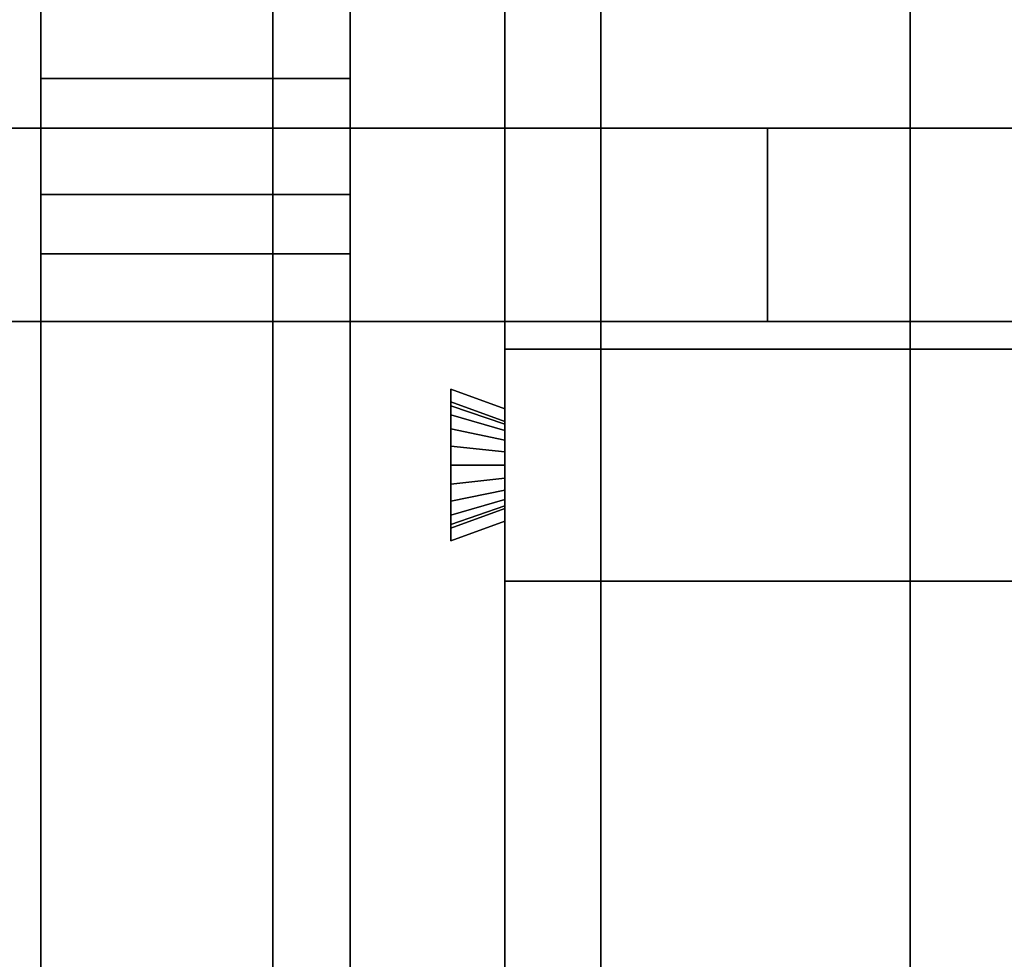
# Model space of a CAD drawing. Extents: x 0.4 to 21.1, y 0.5 to 18.1.
# Drawn here: x 8.9 to 9.4, y 4.7 to 5.1 of the extents above; entities that cross this region are included whole.
import ezdxf

# ---------------------------------------------------------------- set-up
doc = ezdxf.new("R2010")
doc.units = 0
doc.linetypes.add('_SOLID', pattern=[5, 5, 0])
for name, color, linetype in [('Layer2', 240, 'Continuous'), ('Layer3', 142, 'Continuous'), ('SEMA2D', 7, 'Continuous')]:
    doc.layers.add(name, color=color, linetype=linetype)

msp = doc.modelspace()

# ---------------------------------------------------------------- linework, layer by layer
at = {"layer": 'Layer2', "linetype": 'Continuous'}
for p, q in [((9.02, 4.41, 2.56), (9.02, 8.55, 2.56)), ((9.02, 4.41, 2.8), (9.02, 8.55, 2.8)), ((9.02, 8.55, 2.56), (9.02, 4.41, 2.56)), ((9.02, 8.55, 2.8), (9.02, 4.41, 2.8)), ((9.14, 8.55, 2.56), (9.14, 4.41676, 2.56)), ((9.14, 4.41676, 2.56), (9.14, 8.55, 2.56)), ((8.9, 4.43, -0.2), (8.9, 7.147, -0.2)), ((8.9, 4.43, -0.14), (8.9, 7.147, -0.14)), ((8.9, 7.147, -0.2), (8.9, 4.43, -0.2)), ((8.9, 7.147, -0.14), (8.9, 4.43, -0.14)), ((8.9, 4.43, -0.14), (8.9, 7.147, -0.14)), ((8.9, 7.147, -0.14), (8.9, 4.43, -0.14)), ((9.06, 4.43, -0.2), (9.06, 7.147, -0.2)), ((9.06, 7.147, -0.14), (9.06, 4.43, -0.14)), ((9.06, 7.147, -0.2), (9.06, 4.43, -0.2)), ((9.06, 4.43, -0.14), (9.06, 7.147, -0.14)), ((9.06, 4.43, -0.14), (9.06, 7.147, -0.14)), ((9.06, 7.147, -0.14), (9.06, 4.43, -0.14)), ((8.9, 4.43, 2.4), (8.9, 6.955, 2.4)), ((8.9, 6.955, 2.4), (8.9, 4.43, 2.4)), ((9.06, 6.955, 2.4), (9.06, 4.43, 2.4)), ((9.06, 4.43, 2.4), (9.06, 6.955, 2.4)), ((9.02, 6.94, 2.4), (9.02, 0.65, 2.4)), ((9.02, 4.27075, 2.8), (9.02, 6.94, 2.8)), ((9.02, 0.65, 2.4), (9.02, 6.94, 2.4)), ((9.02, 6.94, 2.8), (9.02, 4.27075, 2.8)), ((8.9, 5.115, -0.08), (8.9, 5.68, -0.08)), ((8.9, 5.68, -0.08), (8.9, 5.115, -0.08)), ((8.9, 5.115, 2.34), (8.9, 5.68, 2.34)), ((8.9, 5.68, 2.34), (8.9, 5.115, 2.34)), ((9.06, 5.68, -0.08), (9.06, 5.115, -0.08)), ((9.06, 5.115, -0.08), (9.06, 5.68, -0.08)), ((9.06, 5.115, 2.34), (9.06, 5.68, 2.34)), ((9.06, 5.68, 2.34), (9.06, 5.115, 2.34)), ((9.14, 4.944, 2.8), (9.14, 5.36925, 2.8)), ((9.14, 5.36925, 2.8), (9.14, 4.944, 2.8)), ((8.9, 5.055, -0.09), (8.9, 5.115, -0.09)), ((8.9, 5.115, -0.09), (8.9, 5.115, -0.08)), ((8.9, 5.115, -0.08), (9.06, 5.115, -0.08)), ((9.06, 5.115, -0.09), (8.9, 5.115, -0.09)), ((8.9, 5.115, -0.09), (8.9, 5.055, -0.09)), ((9.06, 5.115, -0.08), (8.9, 5.115, -0.08)), ((8.9, 5.115, -0.08), (8.9, 5.115, -0.09)), ((8.9, 5.115, -0.09), (9.06, 5.115, -0.09)), ((9.06, 5.115, 2.34), (8.9, 5.115, 2.34)), ((8.9, 5.115, 2.34), (8.9, 5.115, 2.35)), ((8.9, 5.115, 2.35), (8.9, 5.055, 2.35)), ((8.9, 5.055, 2.35), (8.9, 5.115, 2.35)), ((8.9, 5.115, 2.35), (9.06, 5.115, 2.35)), ((8.9, 5.115, 2.35), (8.9, 5.115, 2.34)), ((8.9, 5.115, 2.34), (9.06, 5.115, 2.34)), ((9.06, 5.115, 2.35), (8.9, 5.115, 2.35)), ((9.06, 5.115, -0.09), (8.9, 5.115, -0.09)), ((8.9, 5.115, -0.09), (8.9, 5.115, 2.35)), ((8.9, 5.115, 2.35), (9.06, 5.115, 2.35)), ((8.9, 5.115, -0.09), (8.9, 5.055, -0.09)), ((8.9, 5.055, 2.35), (8.9, 5.115, 2.35)), ((8.9, 5.115, 2.35), (8.9, 5.115, -0.09)), ((8.9, 5.055, -0.09), (8.9, 5.115, -0.09)), ((8.9, 5.115, -0.09), (9.06, 5.115, -0.09)), ((9.06, 5.115, 2.35), (8.9, 5.115, 2.35)), ((8.9, 5.115, 2.35), (8.9, 5.055, 2.35)), ((9.06, 5.115, -0.08), (9.06, 5.115, -0.09)), ((9.06, 5.115, -0.09), (9.06, 5.055, -0.09)), ((9.06, 5.055, -0.09), (9.06, 5.115, -0.09)), ((9.06, 5.115, -0.09), (9.06, 5.115, -0.08)), ((9.06, 5.055, 2.35), (9.06, 5.115, 2.35)), ((9.06, 5.115, 2.35), (9.06, 5.115, 2.34)), ((9.06, 5.115, 2.35), (9.06, 5.055, 2.35)), ((9.06, 5.115, 2.34), (9.06, 5.115, 2.35)), ((9.06, 5.115, -0.09), (9.06, 5.115, 2.35)), ((9.06, 5.115, 2.35), (9.06, 5.055, 2.35)), ((9.06, 5.055, -0.09), (9.06, 5.115, -0.09)), ((9.06, 5.115, 2.35), (9.06, 5.115, -0.09)), ((9.06, 5.115, -0.09), (9.06, 5.055, -0.09)), ((9.06, 5.055, 2.35), (9.06, 5.115, 2.35)), ((12.03, 5.08929, 3.42413), (6.8027, 5.08929, 5.75148)), ((6.8027, 5.08929, 5.75148), (12.03, 5.08929, 3.42413)), ((6.88, 5.08929, 5.49813), (9.27589, 5.08929, 4.43142)), ((9.27589, 5.08929, 4.43142), (6.88, 5.08929, 5.49813)), ((9.27589, 5.08929, 4.43142), (9.27589, 4.98929, 4.43142)), ((9.34964, 5.08929, 4.43142), (9.27589, 5.08929, 4.43142)), ((9.27589, 4.98929, 4.43142), (9.27589, 5.08929, 4.43142)), ((9.27589, 5.08929, 4.43142), (9.34964, 5.08929, 4.43142)), ((9.34964, 5.08929, 4.39858), (11.95624, 5.08929, 3.23805)), ((9.34964, 4.98929, 4.39858), (9.34964, 5.08929, 4.39858)), ((11.95624, 5.08929, 3.23805), (9.34964, 5.08929, 4.39858)), ((9.34964, 5.08929, 4.39858), (9.34964, 5.08929, 4.43142)), ((9.34964, 4.98929, 4.43142), (9.34964, 5.08929, 4.43142)), ((9.34964, 5.08929, 4.43142), (9.34964, 5.08929, 4.39858)), ((9.34964, 5.08929, 4.39858), (9.34964, 4.98929, 4.39858)), ((9.34964, 5.08929, 4.43142), (9.34964, 4.98929, 4.43142)), ((8.9, 4.49, -0.08), (8.9, 5.055, -0.08)), ((8.9, 5.055, -0.08), (8.9, 5.055, -0.09)), ((8.9, 5.055, -0.08), (8.9, 4.49, -0.08)), ((9.06, 5.055, -0.08), (8.9, 5.055, -0.08)), ((8.9, 5.055, -0.09), (9.06, 5.055, -0.09)), ((9.06, 5.055, -0.09), (8.9, 5.055, -0.09)), ((8.9, 5.055, -0.09), (8.9, 5.055, -0.08)), ((8.9, 5.055, -0.08), (9.06, 5.055, -0.08)), ((8.9, 4.49, 2.34), (8.9, 5.055, 2.34)), ((8.9, 5.055, 2.34), (9.06, 5.055, 2.34)), ((8.9, 5.055, 2.35), (8.9, 5.055, 2.34)), ((8.9, 5.055, 2.34), (8.9, 4.49, 2.34)), ((9.06, 5.055, 2.35), (8.9, 5.055, 2.35)), ((8.9, 5.055, 2.34), (8.9, 5.055, 2.35)), ((8.9, 5.055, 2.35), (9.06, 5.055, 2.35)), ((9.06, 5.055, 2.34), (8.9, 5.055, 2.34)), ((8.9, 4.52081, 2.34), (8.9, 5.055, 0.05195)), ((8.9, 5.055, 0.05195), (8.9, 5.055, -0.08)), ((8.9, 5.055, -0.08), (8.9, 5.02419, -0.08)), ((8.9, 5.055, 0.05195), (8.9, 4.52081, 2.34)), ((9.06, 5.055, 0.05195), (8.9, 5.055, 0.05195)), ((9.06, 5.055, -0.08), (8.9, 5.055, -0.08)), ((8.9, 5.055, -0.08), (8.9, 5.055, 0.05195)), ((8.9, 5.055, 0.05195), (9.06, 5.055, 0.05195)), ((8.9, 5.02419, -0.08), (8.9, 5.055, -0.08)), ((8.9, 5.055, -0.08), (9.06, 5.055, -0.08)), ((8.9, 5.055, -0.09), (8.9, 5.055, 2.35)), ((8.9, 5.055, -0.09), (9.06, 5.055, -0.09)), ((9.06, 5.055, 2.35), (8.9, 5.055, 2.35)), ((8.9, 5.055, 2.35), (8.9, 5.055, -0.09)), ((9.06, 5.055, -0.09), (8.9, 5.055, -0.09)), ((8.9, 5.055, 2.35), (9.06, 5.055, 2.35)), ((9.06, 5.055, -0.09), (9.06, 5.055, -0.08)), ((9.06, 5.055, -0.08), (9.06, 4.49, -0.08)), ((9.06, 4.49, -0.08), (9.06, 5.055, -0.08)), ((9.06, 5.055, -0.08), (9.06, 5.055, -0.09)), ((9.06, 4.49, 2.34), (9.06, 5.055, 2.34)), ((9.06, 5.055, 2.34), (9.06, 5.055, 2.35)), ((9.06, 5.055, 2.34), (9.06, 4.49, 2.34)), ((9.06, 5.055, 2.35), (9.06, 5.055, 2.34)), ((9.06, 5.055, 0.05195), (9.06, 4.52081, 2.34)), ((9.06, 5.02419, -0.08), (9.06, 5.055, -0.08)), ((9.06, 5.055, -0.08), (9.06, 5.055, 0.05195)), ((9.06, 4.52081, 2.34), (9.06, 5.055, 0.05195)), ((9.06, 5.055, 0.05195), (9.06, 5.055, -0.08)), ((9.06, 5.055, -0.08), (9.06, 5.02419, -0.08)), ((9.06, 5.055, 2.35), (9.06, 5.055, -0.09)), ((9.06, 5.055, -0.09), (9.06, 5.055, 2.35)), ((8.9, 4.49, 2.20805), (8.9, 5.02419, -0.08)), ((8.9, 5.02419, -0.08), (9.06, 5.02419, -0.08)), ((8.9, 5.02419, -0.08), (8.9, 4.49, 2.20805)), ((9.06, 5.02419, -0.08), (8.9, 5.02419, -0.08)), ((9.06, 4.49, 2.20805), (9.06, 5.02419, -0.08)), ((9.06, 5.02419, -0.08), (9.06, 4.49, 2.20805)), ((12.03, 4.98929, 3.42413), (6.8027, 4.98929, 5.75148)), ((6.8027, 4.98929, 5.75148), (12.03, 4.98929, 3.42413)), ((9.27589, 4.98929, 4.43142), (6.88, 4.98929, 5.49813)), ((6.88, 4.98929, 5.49813), (9.27589, 4.98929, 4.43142)), ((9.27589, 4.98929, 4.43142), (9.34964, 4.98929, 4.43142)), ((9.34964, 4.98929, 4.43142), (9.27589, 4.98929, 4.43142)), ((11.95624, 4.98929, 3.23805), (9.34964, 4.98929, 4.39858)), ((9.34964, 4.98929, 4.43142), (9.34964, 4.98929, 4.39858)), ((9.34964, 4.98929, 4.39858), (11.95624, 4.98929, 3.23805)), ((9.34964, 4.98929, 4.39858), (9.34964, 4.98929, 4.43142)), ((9.14, 4.855, 2.6), (9.14, 4.975, 2.6)), ((9.14, 4.975, 2.6), (11.87, 4.975, 2.6)), ((11.87, 4.975, 2.6), (9.14, 4.975, 2.6)), ((9.14, 4.975, 2.6), (9.14, 4.975, 2.8)), ((9.14, 4.975, 2.8), (11.87, 4.975, 2.8)), ((11.87, 4.975, 2.8), (9.14, 4.975, 2.8)), ((9.14, 4.975, 2.8), (9.14, 4.944, 2.8)), ((9.14, 4.944, 2.8), (9.14, 4.975, 2.8)), ((9.14, 4.975, 2.8), (9.14, 4.975, 2.6)), ((9.14, 4.975, 2.6), (9.14, 4.855, 2.6)), ((9.112, 4.87579, 2.8), (9.112, 4.95421, 2.8)), ((9.112, 4.95421, 2.8), (9.14, 4.944, 2.8)), ((9.14, 4.944, 2.8), (9.112, 4.95421, 2.8)), ((9.112, 4.95421, 2.8), (9.112, 4.94766, 2.65107)), ((9.112, 4.94766, 2.65107), (9.112, 4.95421, 2.8)), ((9.112, 4.95421, 2.8), (9.112, 4.87579, 2.8)), ((9.14, 4.944, 2.8), (9.112, 4.95421, 2.8)), ((9.112, 4.95421, 2.8), (9.112, 4.87579, 2.8)), ((9.112, 4.94766, 2.65107), (9.112, 4.95421, 2.8)), ((9.112, 4.95421, 2.8), (9.14, 4.944, 2.8)), ((9.112, 4.87579, 2.8), (9.112, 4.95421, 2.8)), ((9.112, 4.95421, 2.8), (9.112, 4.94766, 2.65107)), ((9.112, 4.94766, 2.65107), (9.14, 4.93748, 2.65152)), ((9.112, 4.94572, 2.64132), (9.112, 4.94766, 2.65107)), ((9.14, 4.93748, 2.65152), (9.112, 4.94766, 2.65107)), ((9.112, 4.94766, 2.65107), (9.112, 4.94572, 2.64132)), ((9.14, 4.93748, 2.65152), (9.112, 4.94766, 2.65107)), ((9.112, 4.94766, 2.65107), (9.112, 4.94572, 2.64132)), ((9.112, 4.94766, 2.65107), (9.14, 4.93748, 2.65152)), ((9.112, 4.94572, 2.64132), (9.112, 4.94766, 2.65107)), ((9.112, 4.94094, 2.6326), (9.112, 4.94572, 2.64132)), ((9.14, 4.93614, 2.6448), (9.112, 4.94572, 2.64132)), ((9.112, 4.94572, 2.64132), (9.112, 4.94094, 2.6326)), ((9.112, 4.94572, 2.64132), (9.14, 4.93614, 2.6448)), ((9.112, 4.94572, 2.64132), (9.112, 4.94094, 2.6326)), ((9.14, 4.93614, 2.6448), (9.112, 4.94572, 2.64132)), ((9.112, 4.94572, 2.64132), (9.14, 4.93614, 2.6448)), ((9.112, 4.94094, 2.6326), (9.112, 4.94572, 2.64132)), ((9.112, 4.93375, 2.62572), (9.112, 4.94094, 2.6326)), ((9.14, 4.93285, 2.6388), (9.112, 4.94094, 2.6326)), ((9.112, 4.94094, 2.6326), (9.112, 4.93375, 2.62572)), ((9.112, 4.94094, 2.6326), (9.14, 4.93285, 2.6388)), ((9.112, 4.94094, 2.6326), (9.112, 4.93375, 2.62572)), ((9.14, 4.93285, 2.6388), (9.112, 4.94094, 2.6326)), ((9.112, 4.94094, 2.6326), (9.14, 4.93285, 2.6388)), ((9.112, 4.93375, 2.62572), (9.112, 4.94094, 2.6326)), ((9.14, 4.944, 2.8), (9.14, 4.93748, 2.65152)), ((9.14, 4.93748, 2.65152), (9.14, 4.944, 2.8)), ((9.14, 4.93748, 2.65152), (9.14, 4.944, 2.8)), ((9.14, 4.944, 2.8), (9.14, 4.93748, 2.65152)), ((9.14, 4.93748, 2.65152), (9.14, 4.93614, 2.6448)), ((9.14, 4.93614, 2.6448), (9.14, 4.93748, 2.65152)), ((9.14, 4.93614, 2.6448), (9.14, 4.93748, 2.65152)), ((9.14, 4.93748, 2.65152), (9.14, 4.93614, 2.6448)), ((9.14, 4.93614, 2.6448), (9.14, 4.93285, 2.6388)), ((9.14, 4.93285, 2.6388), (9.14, 4.93614, 2.6448)), ((9.14, 4.93285, 2.6388), (9.14, 4.93614, 2.6448)), ((9.14, 4.93614, 2.6448), (9.14, 4.93285, 2.6388)), ((9.112, 4.92483, 2.62132), (9.112, 4.93375, 2.62572)), ((9.14, 4.92791, 2.63407), (9.112, 4.93375, 2.62572)), ((9.112, 4.93375, 2.62572), (9.112, 4.92483, 2.62132)), ((9.112, 4.93375, 2.62572), (9.14, 4.92791, 2.63407)), ((9.112, 4.93375, 2.62572), (9.112, 4.92483, 2.62132)), ((9.14, 4.92791, 2.63407), (9.112, 4.93375, 2.62572)), ((9.112, 4.93375, 2.62572), (9.14, 4.92791, 2.63407)), ((9.112, 4.92483, 2.62132), (9.112, 4.93375, 2.62572)), ((9.14, 4.93285, 2.6388), (9.14, 4.92791, 2.63407)), ((9.14, 4.92791, 2.63407), (9.14, 4.93285, 2.6388)), ((9.14, 4.92791, 2.63407), (9.14, 4.93285, 2.6388)), ((9.14, 4.93285, 2.6388), (9.14, 4.92791, 2.63407)), ((9.14, 4.92791, 2.63407), (9.14, 4.92177, 2.63104)), ((9.14, 4.92177, 2.63104), (9.14, 4.92791, 2.63407)), ((9.14, 4.92177, 2.63104), (9.14, 4.92791, 2.63407)), ((9.14, 4.92791, 2.63407), (9.14, 4.92177, 2.63104)), ((9.112, 4.915, 2.61981), (9.112, 4.92483, 2.62132)), ((9.14, 4.92177, 2.63104), (9.112, 4.92483, 2.62132)), ((9.112, 4.92483, 2.62132), (9.112, 4.915, 2.61981)), ((9.112, 4.92483, 2.62132), (9.14, 4.92177, 2.63104)), ((9.112, 4.92483, 2.62132), (9.112, 4.915, 2.61981)), ((9.14, 4.92177, 2.63104), (9.112, 4.92483, 2.62132)), ((9.112, 4.92483, 2.62132), (9.14, 4.92177, 2.63104)), ((9.112, 4.915, 2.61981), (9.112, 4.92483, 2.62132)), ((9.14, 4.92177, 2.63104), (9.14, 4.915, 2.63)), ((9.14, 4.915, 2.63), (9.14, 4.92177, 2.63104)), ((9.14, 4.915, 2.63), (9.14, 4.92177, 2.63104)), ((9.14, 4.92177, 2.63104), (9.14, 4.915, 2.63)), ((9.112, 4.90517, 2.62132), (9.112, 4.915, 2.61981)), ((9.14, 4.915, 2.63), (9.112, 4.915, 2.61981)), ((9.112, 4.915, 2.61981), (9.112, 4.90517, 2.62132)), ((9.112, 4.915, 2.61981), (9.14, 4.915, 2.63)), ((9.112, 4.915, 2.61981), (9.112, 4.90517, 2.62132)), ((9.14, 4.915, 2.63), (9.112, 4.915, 2.61981)), ((9.112, 4.915, 2.61981), (9.14, 4.915, 2.63)), ((9.112, 4.90517, 2.62132), (9.112, 4.915, 2.61981)), ((9.14, 4.915, 2.63), (9.14, 4.90823, 2.63104)), ((9.14, 4.90823, 2.63104), (9.14, 4.915, 2.63)), ((9.14, 4.90823, 2.63104), (9.14, 4.915, 2.63)), ((9.14, 4.915, 2.63), (9.14, 4.90823, 2.63104)), ((9.14, 4.90823, 2.63104), (9.112, 4.90517, 2.62132)), ((9.112, 4.90517, 2.62132), (9.14, 4.90823, 2.63104)), ((9.14, 4.90823, 2.63104), (9.112, 4.90517, 2.62132)), ((9.112, 4.90517, 2.62132), (9.14, 4.90823, 2.63104)), ((9.112, 4.89625, 2.62572), (9.112, 4.90517, 2.62132)), ((9.112, 4.90517, 2.62132), (9.112, 4.89625, 2.62572)), ((9.112, 4.90517, 2.62132), (9.112, 4.89625, 2.62572)), ((9.112, 4.89625, 2.62572), (9.112, 4.90517, 2.62132)), ((9.14, 4.90823, 2.63104), (9.14, 4.90209, 2.63407)), ((9.14, 4.90209, 2.63407), (9.14, 4.90823, 2.63104)), ((9.14, 4.90209, 2.63407), (9.14, 4.90823, 2.63104)), ((9.14, 4.90823, 2.63104), (9.14, 4.90209, 2.63407)), ((9.14, 4.90209, 2.63407), (9.112, 4.89625, 2.62572)), ((9.112, 4.89625, 2.62572), (9.14, 4.90209, 2.63407)), ((9.14, 4.90209, 2.63407), (9.112, 4.89625, 2.62572)), ((9.112, 4.89625, 2.62572), (9.14, 4.90209, 2.63407)), ((9.14, 4.90209, 2.63407), (9.14, 4.89715, 2.6388)), ((9.14, 4.89715, 2.6388), (9.14, 4.90209, 2.63407)), ((9.14, 4.89715, 2.6388), (9.14, 4.90209, 2.63407)), ((9.14, 4.90209, 2.63407), (9.14, 4.89715, 2.6388)), ((9.14, 4.89715, 2.6388), (9.112, 4.88906, 2.6326)), ((9.112, 4.88906, 2.6326), (9.14, 4.89715, 2.6388)), ((9.14, 4.89715, 2.6388), (9.112, 4.88906, 2.6326)), ((9.112, 4.88906, 2.6326), (9.14, 4.89715, 2.6388)), ((9.112, 4.88906, 2.6326), (9.112, 4.89625, 2.62572)), ((9.112, 4.89625, 2.62572), (9.112, 4.88906, 2.6326)), ((9.112, 4.89625, 2.62572), (9.112, 4.88906, 2.6326)), ((9.112, 4.88906, 2.6326), (9.112, 4.89625, 2.62572)), ((9.14, 4.89715, 2.6388), (9.14, 4.89386, 2.6448)), ((9.14, 4.89386, 2.6448), (9.14, 4.89715, 2.6388)), ((9.14, 4.89386, 2.6448), (9.14, 4.89715, 2.6388)), ((9.14, 4.89715, 2.6388), (9.14, 4.89386, 2.6448)), ((9.14, 4.89386, 2.6448), (9.112, 4.88428, 2.64132)), ((9.112, 4.88428, 2.64132), (9.14, 4.89386, 2.6448)), ((9.14, 4.89386, 2.6448), (9.112, 4.88428, 2.64132)), ((9.112, 4.88428, 2.64132), (9.14, 4.89386, 2.6448)), ((9.14, 4.89252, 2.65152), (9.112, 4.88234, 2.65107)), ((9.112, 4.88234, 2.65107), (9.14, 4.89252, 2.65152)), ((9.112, 4.88234, 2.65107), (9.14, 4.89252, 2.65152)), ((9.14, 4.89252, 2.65152), (9.112, 4.88234, 2.65107)), ((9.14, 4.89386, 2.6448), (9.14, 4.89252, 2.65152)), ((9.14, 4.89252, 2.65152), (9.14, 4.89386, 2.6448)), ((9.14, 4.89252, 2.65152), (9.14, 4.89386, 2.6448)), ((9.14, 4.89386, 2.6448), (9.14, 4.89252, 2.65152)), ((9.14, 4.89252, 2.65152), (9.14, 4.886, 2.8)), ((9.14, 4.886, 2.8), (9.14, 4.89252, 2.65152)), ((9.14, 4.886, 2.8), (9.14, 4.89252, 2.65152)), ((9.14, 4.89252, 2.65152), (9.14, 4.886, 2.8)), ((9.112, 4.88428, 2.64132), (9.112, 4.88906, 2.6326)), ((9.112, 4.88906, 2.6326), (9.112, 4.88428, 2.64132)), ((9.112, 4.88906, 2.6326), (9.112, 4.88428, 2.64132)), ((9.112, 4.88428, 2.64132), (9.112, 4.88906, 2.6326)), ((9.14, 4.886, 2.8), (9.112, 4.87579, 2.8)), ((9.112, 4.87579, 2.8), (9.14, 4.886, 2.8)), ((9.112, 4.87579, 2.8), (9.14, 4.886, 2.8)), ((9.14, 4.886, 2.8), (9.112, 4.87579, 2.8)), ((9.112, 4.88234, 2.65107), (9.112, 4.88428, 2.64132)), ((9.112, 4.88428, 2.64132), (9.112, 4.88234, 2.65107)), ((9.112, 4.88428, 2.64132), (9.112, 4.88234, 2.65107)), ((9.112, 4.88234, 2.65107), (9.112, 4.88428, 2.64132)), ((9.14, 4.49075, 2.8), (9.14, 4.886, 2.8)), ((9.14, 4.886, 2.8), (9.14, 4.49075, 2.8)), ((9.14, 4.886, 2.8), (9.14, 4.855, 2.8)), ((9.14, 4.855, 2.8), (9.14, 4.886, 2.8)), ((9.112, 4.88234, 2.65107), (9.112, 4.87579, 2.8)), ((9.112, 4.87579, 2.8), (9.112, 4.88234, 2.65107)), ((9.112, 4.87579, 2.8), (9.112, 4.88234, 2.65107)), ((9.112, 4.88234, 2.65107), (9.112, 4.87579, 2.8)), ((11.87, 4.855, 2.6), (9.14, 4.855, 2.6)), ((9.14, 4.855, 2.8), (11.87, 4.855, 2.8)), ((11.87, 4.855, 2.8), (9.14, 4.855, 2.8)), ((9.14, 4.855, 2.8), (9.14, 4.855, 2.6)), ((9.14, 4.855, 2.6), (11.87, 4.855, 2.6)), ((9.14, 4.855, 2.6), (9.14, 4.855, 2.8))]:
    msp.add_line(p, q, dxfattribs=at)
at = {"layer": 'Layer3', "linetype": 'Continuous'}
for p, q in [((9.18964, 0.45, 4.03142), (9.18964, 10.87221, 4.03142)), ((9.18964, 10.87221, 4.03142), (9.18964, 0.45, 4.03142)), ((9.34964, 10.87221, 4.03142), (9.34964, 0.45, 4.03142)), ((9.34964, 0.45, 4.03142), (9.34964, 10.87221, 4.03142)), ((9.18964, 0.45, 4.43142), (9.18964, 10.67221, 4.43142)), ((9.18964, 10.67221, 4.43142), (9.18964, 0.45, 4.43142)), ((9.34964, 0.45, 4.43142), (9.34964, 10.67221, 4.43142)), ((9.34964, 10.67221, 4.43142), (9.34964, 0.45, 4.43142)), ((9.18964, 5.08929, 4.43142), (9.34964, 5.08929, 4.43142)), ((9.18964, 4.98929, 4.43142), (9.34964, 4.98929, 4.43142))]:
    msp.add_line(p, q, dxfattribs=at)
at = {"layer": 'SEMA2D', "color": 18, "linetype": '_SOLID', "lineweight": 18, "true_color": 0x000000}
for p, q in [((8.9, 8.491, -0.2), (8.9, 4.43, -0.2)), ((8.9, 4.43, 2.56), (8.9, 8.491, 2.56)), ((8.9, 8.491, 2.56), (8.9, 4.43, 2.56)), ((8.9, 4.43, -0.2), (8.9, 8.491, -0.2)), ((9.06, 8.491, -0.2), (9.06, 4.43, -0.2)), ((9.06, 4.43, 2.56), (9.06, 8.491, 2.56)), ((9.06, 4.43, 2.56), (9.06, 8.491, 2.56)), ((9.06, 8.491, -0.2), (9.06, 4.43, -0.2))]:
    msp.add_line(p, q, dxfattribs=at)

doc.saveas('drawing.dxf')
